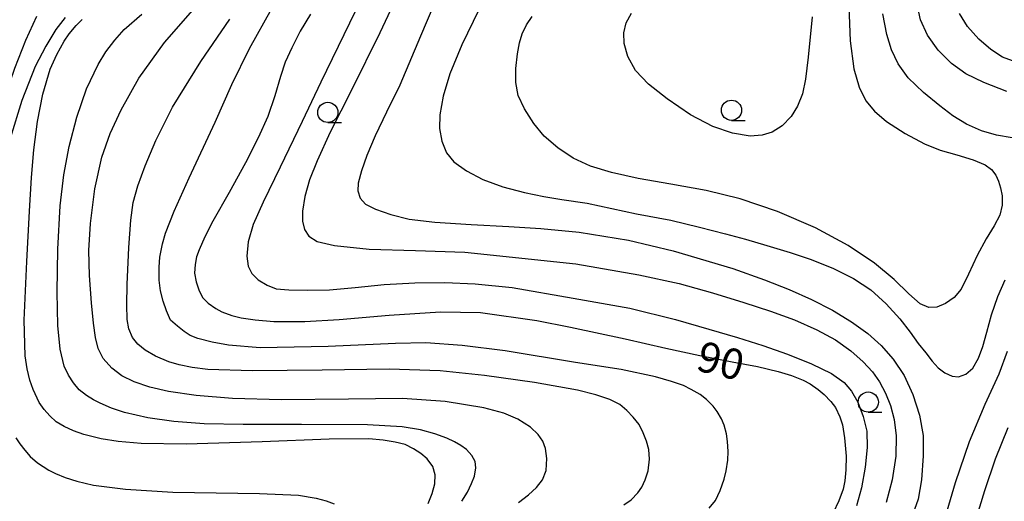
# Model space of a CAD drawing. Extents: x -2001 to 0, y 104999 to 106500.
# Drawn here: x -1861 to -1739, y 105465 to 105525 of the extents above; entities that cross this region are included whole.
import ezdxf

# ---------------------------------------------------------------- set-up
doc = ezdxf.new("R2010")
doc.units = 0
for name, color, linetype in [('6331000', 2, 'Continuous'), ('7101000', 4, 'Continuous'), ('7102000', 2, 'Continuous')]:
    doc.layers.add(name, color=color, linetype=linetype)
doc.styles.add('ROMANS', font='romans')

# ---------------------------------------------------------------- blocks, each defined once
blk = doc.blocks.new('633100')
at = {"layer": '6331000'}
blk.add_lwpolyline([(0, -0.5), (0.67, -0.5)], dxfattribs=at)
blk.add_circle((0, 0), 0.5, dxfattribs=at)

msp = doc.modelspace()

# ---------------------------------------------------------------- linework, layer by layer
at = {"layer": '7101000', "flags": 128}
for points in [[(-1758.74, 105527.55), (-1758.52, 105522.18), (-1758.06, 105518.71), (-1757.42, 105516.47), (-1756.59, 105514.78), (-1755.53, 105513.5), (-1754.04, 105512.23), (-1751.73, 105510.74), (-1749.32, 105509.44), (-1747.39, 105508.67), (-1745.33, 105508.1), (-1743.31, 105507.48), (-1741.84, 105506.85), (-1741.05, 105506.28), (-1740.53, 105505.6), (-1740.18, 105504.86), (-1739.93, 105504.03), (-1739.74, 105503.03), (-1739.74, 105501.86), (-1740.04, 105500.63), (-1740.71, 105499.31), (-1741.7, 105497.71), (-1742.84, 105495.65), (-1743.91, 105493.35), (-1744.8, 105491.5), (-1745.66, 105490.44), (-1746.75, 105489.7), (-1747.82, 105489.27), (-1748.81, 105489.21), (-1749.89, 105489.68), (-1751.29, 105490.92), (-1753.08, 105492.68), (-1755.51, 105494.72), (-1758.79, 105496.89), (-1762.81, 105499.07), (-1767.51, 105501.09), (-1772.13, 105502.66), (-1776.31, 105503.68), (-1780.7, 105504.46), (-1784.72, 105505.19), (-1788.02, 105505.93), (-1790.63, 105506.71), (-1792.75, 105507.68), (-1794.68, 105508.95), (-1796.34, 105510.41), (-1797.63, 105511.98), (-1798.78, 105513.78), (-1799.55, 105515.44), (-1799.86, 105517.02), (-1799.86, 105518.76), (-1799.67, 105520.57), (-1799.42, 105521.94), (-1799.07, 105523.04), (-1798.55, 105524.18), (-1797.85, 105525.21)], [(-1825.25, 105525.49), (-1826.5, 105523.37), (-1827.56, 105521.33), (-1828.35, 105519.56), (-1828.94, 105517.78), (-1829.64, 105515.38), (-1830.53, 105512.84), (-1831.7, 105510.19), (-1833.28, 105507.09), (-1835.29, 105503.45), (-1837.31, 105499.88), (-1838.29, 105497.98), (-1839, 105496.37), (-1839.31, 105495.49), (-1839.5, 105494.52), (-1839.58, 105493.45), (-1839.37, 105492.39), (-1839.05, 105491.39), (-1838.6, 105490.45), (-1837.87, 105489.76), (-1836.95, 105489.1), (-1836.2, 105488.68), (-1834.95, 105488.25), (-1833.8, 105487.96), (-1832.07, 105487.71)], [(-1810.71, 105464.99), (-1810.19, 105466.21), (-1809.86, 105467.43), (-1809.81, 105468.55), (-1810.11, 105469.55), (-1810.8, 105470.53), (-1811.59, 105471.17), (-1812.5, 105471.75), (-1813.53, 105472.27), (-1814.76, 105472.59), (-1816.26, 105472.84), (-1818.02, 105473), (-1822.95, 105472.95), (-1831.21, 105472.62), (-1840.6, 105472.32), (-1846.15, 105472.4), (-1849.01, 105472.65), (-1851.12, 105472.99), (-1853.24, 105473.51), (-1854.53, 105473.98), (-1855.68, 105474.51), (-1856.69, 105475.1), (-1857.45, 105475.81), (-1858.15, 105476.6), (-1858.78, 105477.47), (-1859.54, 105479.07), (-1859.93, 105480.24), (-1860.25, 105481.63), (-1860.51, 105483.24), (-1860.62, 105487.67), (-1860.32, 105494.9), (-1859.98, 105501.13), (-1859.72, 105505.3), (-1859.43, 105508.72), (-1858.97, 105512.23), (-1858.32, 105515.59), (-1857.4, 105518.68), (-1856.58, 105520.51), (-1855.69, 105522.13), (-1855.06, 105523.07), (-1854.19, 105524.09), (-1853.46, 105524.84)], [(-1832.07, 105487.71), (-1829.79, 105487.5), (-1825.95, 105487.51), (-1821.68, 105487.74), (-1815.52, 105488.26), (-1809.18, 105488.68), (-1804.22, 105488.59), (-1797.25, 105487.61), (-1793.08, 105486.8), (-1786.36, 105485.36), (-1781.33, 105484.21), (-1777.12, 105483.28), (-1773.13, 105482.51), (-1770, 105481.92), (-1767.42, 105481.33), (-1765.79, 105480.82), (-1764.33, 105480.23), (-1763.48, 105479.79), (-1762.49, 105479.1), (-1761.74, 105478.47), (-1760.92, 105477.59), (-1760.34, 105476.84), (-1759.81, 105475.71), (-1759.49, 105474.71), (-1759.23, 105473.09), (-1759.02, 105470.85), (-1759.06, 105469.16), (-1759.19, 105467.81), (-1759.41, 105466.78), (-1759.93, 105465.32), (-1760.65, 105463.83)]]:
    msp.add_lwpolyline(points, dxfattribs=at)
at = {"layer": '7102000', "flags": 128}
for points in [[(-1817.1, 105531.07), (-1820.43, 105524.36), (-1823.95, 105517.09), (-1826.28, 105512.2), (-1828.97, 105506.59), (-1831.09, 105502.23), (-1832.31, 105499.49), (-1832.95, 105497.33), (-1833.09, 105495.58), (-1832.93, 105494.32), (-1832.5, 105493.42), (-1831.7, 105492.66), (-1830.61, 105491.97), (-1829.5, 105491.54), (-1827.93, 105491.39), (-1825.57, 105491.36), (-1822.87, 105491.41), (-1819.73, 105491.69), (-1816.14, 105492.07), (-1812.33, 105492.28), (-1808.62, 105492.32), (-1804.9, 105492.15), (-1800.33, 105491.71), (-1792.75, 105490.39), (-1785.76, 105489.13), (-1780.14, 105487.72), (-1775.99, 105486.53), (-1772.45, 105485.5), (-1769.32, 105484.52), (-1766.28, 105483.44), (-1763.29, 105482.25), (-1760.83, 105481.05), (-1759.27, 105479.97), (-1758.35, 105478.88), (-1757.59, 105477.53), (-1756.91, 105475.75), (-1756.48, 105473.93), (-1756.42, 105471.92), (-1756.67, 105469.5), (-1757.13, 105466.93), (-1757.76, 105464.7)], [(-1812.99, 105531.02), (-1816.67, 105523.17), (-1820.19, 105516.08), (-1822.8, 105510.88), (-1824.43, 105507.37), (-1825.36, 105505.01), (-1825.93, 105502.93), (-1826.23, 105501.13), (-1826.22, 105499.88), (-1825.99, 105498.87), (-1825.43, 105498.04), (-1824.41, 105497.4), (-1822.26, 105496.89), (-1817.99, 105496.45), (-1812.26, 105496.25), (-1806.17, 105496.07), (-1792.42, 105494.61)], [(-1809.05, 105528.92), (-1811.63, 105522.78), (-1814.21, 105516.73), (-1815.86, 105513.39), (-1817.26, 105510.43), (-1818.28, 105508), (-1818.93, 105506.12), (-1819.33, 105504.6), (-1819.4, 105503.63), (-1819.09, 105502.76), (-1818.42, 105501.99), (-1817.22, 105501.4), (-1815.29, 105500.74), (-1813.03, 105500.16), (-1809.85, 105499.76), (-1805.39, 105499.5), (-1800.72, 105499.25), (-1796.76, 105499), (-1792.04, 105498.55), (-1785.91, 105497.54)], [(-1739.16, 105515.92), (-1742.02, 105517.02), (-1744.22, 105518.1), (-1746.02, 105519.38), (-1747.64, 105521.03), (-1748.97, 105522.88), (-1749.84, 105524.8), (-1750.41, 105527.5)], [(-1813.85, 105477.98), (-1820.56, 105477.91), (-1828.83, 105477.8), (-1834.88, 105477.96), (-1839.38, 105478.35), (-1842.78, 105478.83), (-1845.1, 105479.37), (-1847.04, 105480.05), (-1848.56, 105480.79), (-1849.79, 105481.72), (-1850.85, 105482.9), (-1851.48, 105484.14), (-1851.82, 105485.53), (-1852.08, 105487.29), (-1852.32, 105489.79), (-1852.54, 105493.18), (-1852.63, 105496.26), (-1852.44, 105499.62), (-1851.89, 105503.89), (-1851.02, 105507.8), (-1850.01, 105510.73), (-1848.64, 105513.66), (-1846.46, 105517.56), (-1843.29, 105522), (-1839.51, 105526.31)], [(-1859.1, 105525.18), (-1860.46, 105522.24), (-1861.82, 105518.77), (-1862.95, 105515.5), (-1863.84, 105513.06), (-1864.85, 105510.39), (-1865.87, 105507.52), (-1866.97, 105503.51), (-1868.71, 105496.03), (-1869.99, 105488.66), (-1870.37, 105482.19), (-1870.2, 105478.25), (-1869.79, 105474.95), (-1869.51, 105473.77), (-1868.97, 105472.41), (-1868.19, 105470.9), (-1866.91, 105469.04)], [(-1855.57, 105525.07), (-1856.72, 105523.58), (-1857.96, 105521.55), (-1859.29, 105519), (-1860.92, 105514.81), (-1862.36, 105510.13)], [(-1806.53, 105465.26), (-1805.85, 105466.41), (-1805.34, 105467.45), (-1804.98, 105468.38), (-1804.82, 105469.42), (-1804.9, 105470.2), (-1805.31, 105470.93), (-1805.96, 105471.66), (-1806.64, 105472.15), (-1807.44, 105472.62), (-1808.37, 105473.07), (-1809.88, 105473.62), (-1811.66, 105474.1), (-1813.92, 105474.49), (-1818.19, 105474.71), (-1826.33, 105474.76), (-1833.58, 105474.77), (-1838.4, 105474.86), (-1842.12, 105475.14), (-1845.36, 105475.6), (-1848.22, 105476.24), (-1849.82, 105476.79), (-1851.24, 105477.38), (-1852.07, 105477.8), (-1852.94, 105478.35), (-1853.84, 105479.04), (-1854.55, 105479.89), (-1855.17, 105480.87), (-1855.69, 105481.97), (-1856.17, 105484.09), (-1856.45, 105486.99), (-1856.54, 105491.12), (-1856.45, 105496.43), (-1856.17, 105501.78), (-1855.71, 105505.64), (-1855.07, 105509.11), (-1854.14, 105512.76), (-1852.92, 105516.26), (-1851.5, 105519.26), (-1850.52, 105520.82), (-1849.43, 105522.27), (-1848.26, 105523.59), (-1846.08, 105525.49)], [(-1775.97, 105464.42), (-1775.19, 105465.35), (-1774.6, 105466.58), (-1774.1, 105467.98), (-1773.84, 105469.03), (-1773.67, 105470.35), (-1773.62, 105471.41), (-1773.69, 105472.66), (-1773.83, 105473.61), (-1774.12, 105474.67), (-1774.42, 105475.46), (-1774.95, 105476.36), (-1775.46, 105477.03), (-1776.3, 105477.83), (-1777.09, 105478.45), (-1778.19, 105479.1), (-1779.15, 105479.56), (-1780.62, 105480.07), (-1782.6, 105480.64), (-1786.84, 105481.54), (-1792.49, 105482.44), (-1801.16, 105483.85), (-1806.47, 105484.54), (-1810.99, 105484.86), (-1814.72, 105484.79), (-1823.06, 105484.41), (-1831.46, 105484.25), (-1835.38, 105484.56), (-1837.41, 105484.94), (-1839.15, 105485.39), (-1840.12, 105485.75), (-1840.87, 105486.26), (-1841.68, 105486.9), (-1842.54, 105487.67), (-1843.03, 105488.82), (-1843.44, 105490.02), (-1843.76, 105491.27), (-1843.93, 105492.62), (-1843.94, 105494.22), (-1843.85, 105495.46), (-1843.54, 105497.08), (-1843.18, 105498.41), (-1842.08, 105501.14), (-1840.24, 105505.25), (-1837.03, 105512.14), (-1834.96, 105516.81), (-1832.78, 105521.24), (-1830.01, 105526.19)], [(-1804.41, 105526.03), (-1806.55, 105521.71), (-1808, 105518.11), (-1808.82, 105515.33), (-1809.24, 105513.06), (-1809.3, 105511.36), (-1809.01, 105509.77), (-1808.43, 105508.35), (-1807.51, 105507.25), (-1805.97, 105506.11), (-1803.95, 105505.04), (-1801.47, 105504.16), (-1798.77, 105503.46), (-1796.41, 105502.94), (-1794.15, 105502.58), (-1791.05, 105502.13), (-1784.94, 105500.8), (-1780.68, 105500.02), (-1777.14, 105499.15), (-1773.92, 105498.31), (-1771.48, 105497.66), (-1768.81, 105496.89), (-1765.96, 105496.02), (-1763.34, 105495.16), (-1760.59, 105494.04), (-1758.11, 105492.81), (-1755.99, 105491.39), (-1754.07, 105489.68), (-1752.37, 105487.82), (-1751.1, 105486.17), (-1750.11, 105484.79), (-1749.18, 105483.6), (-1748.4, 105482.6), (-1747.66, 105481.77), (-1746.83, 105481.13), (-1745.93, 105480.73), (-1745.12, 105480.67), (-1744.25, 105480.98), (-1743.38, 105481.74), (-1742.67, 105482.95), (-1742.13, 105484.41), (-1741.64, 105486.18), (-1741.05, 105488.31), (-1740.29, 105490.6), (-1739.36, 105492.64)], [(-1763.24, 105525.16), (-1763.72, 105520.17), (-1764.04, 105517.44), (-1764.44, 105515.63), (-1765.02, 105514.11), (-1765.84, 105512.85), (-1766.95, 105511.69), (-1768.17, 105510.92), (-1769.4, 105510.51), (-1770.89, 105510.4), (-1773.06, 105510.78), (-1775.52, 105511.59), (-1778.25, 105513.04), (-1781.14, 105515.01), (-1783.46, 105516.83), (-1785.05, 105518.54), (-1786.01, 105520.25), (-1786.46, 105521.85), (-1786.52, 105523.18), (-1786.21, 105524.4), (-1785.54, 105525.62)], [(-1751.37, 105517.62), (-1752.6, 105519.35), (-1753.42, 105521.09), (-1754.01, 105522.98), (-1754.5, 105525.51)], [(-1738.01, 105519.54), (-1739.68, 105520.19), (-1741.15, 105521.11), (-1742.62, 105522.39), (-1744.02, 105523.97), (-1745.03, 105525.57)], [(-1786.5, 105464.84), (-1785.6, 105465.45), (-1784.78, 105466.29), (-1784.28, 105467), (-1783.86, 105467.92), (-1783.5, 105469.04), (-1783.33, 105470.46), (-1783.42, 105471.67), (-1783.7, 105472.68), (-1784.11, 105473.71), (-1784.63, 105474.75), (-1785.34, 105475.66), (-1786.13, 105476.5), (-1787, 105477.25), (-1788.23, 105477.83), (-1789.98, 105478.41), (-1792.24, 105479), (-1797.53, 105479.97), (-1803.71, 105480.83), (-1809.22, 105481.39), (-1815.52, 105481.58), (-1823.79, 105481.49), (-1832.46, 105481.38), (-1837.91, 105481.54), (-1839.87, 105481.8), (-1841.49, 105482.13), (-1842.77, 105482.51), (-1844.4, 105483.22), (-1845.68, 105483.95), (-1846.6, 105484.69), (-1847.25, 105485.53), (-1847.71, 105486.59), (-1847.88, 105487.74), (-1847.94, 105489.57), (-1847.91, 105492.07), (-1847.68, 105496.64), (-1847.44, 105500.04), (-1847.15, 105502.22), (-1846.6, 105504.25), (-1845.68, 105506.73), (-1844.34, 105509.86), (-1842.3, 105513.99), (-1838.8, 105519.65), (-1835.22, 105524.85)], [(-1738.5, 105510.18), (-1740.44, 105510.53), (-1742.29, 105511.07), (-1744.14, 105511.89), (-1745.82, 105512.9), (-1747.43, 105514.14), (-1749.45, 105515.79), (-1751.37, 105517.62)], [(-1785.91, 105497.54), (-1780.41, 105496.21), (-1773.05, 105494.04), (-1769.1, 105492.66), (-1766.08, 105491.44), (-1763.3, 105490.22), (-1760.71, 105488.9), (-1758.35, 105487.46), (-1756.34, 105485.99), (-1754.68, 105484.51), (-1753.2, 105482.85), (-1751.84, 105480.83), (-1750.78, 105478.48), (-1749.97, 105475.9), (-1749.52, 105473.41), (-1749.51, 105470.9), (-1749.72, 105467.91), (-1750.13, 105465.52), (-1750.8, 105463.67)], [(-1792.42, 105494.61), (-1784.66, 105493.26), (-1779.67, 105492.21), (-1775.55, 105491.03), (-1771.68, 105489.84), (-1768.36, 105488.76), (-1765.41, 105487.68), (-1762.64, 105486.48), (-1760.33, 105485.23), (-1758.43, 105483.87), (-1756.91, 105482.51), (-1755.75, 105481.27), (-1754.91, 105480.03), (-1754.18, 105478.65), (-1753.55, 105477.1), (-1753.09, 105475.36), (-1752.84, 105473.37), (-1752.9, 105470.83), (-1753.33, 105467.93), (-1754.07, 105465.1)], [(-1746.97, 105462.7), (-1745.5, 105467.6), (-1743.79, 105472.66), (-1741.83, 105477.29), (-1740.13, 105481.03), (-1739.09, 105483.82)], [(-1799.53, 105465.1), (-1798.29, 105466.07), (-1797.32, 105466.95), (-1796.54, 105467.93), (-1796.11, 105469.06), (-1796.03, 105470.54), (-1796.18, 105471.8), (-1796.52, 105472.7), (-1797.09, 105473.51), (-1798.05, 105474.44), (-1799.6, 105475.4), (-1801.35, 105476.18), (-1803.82, 105476.82), (-1808.6, 105477.6), (-1813.85, 105477.98)], [(-1743.1, 105462.54), (-1741.89, 105466.6), (-1740.56, 105470.53), (-1739, 105474.39)], [(-1861.66, 105473.13), (-1861.16, 105472.36), (-1860.57, 105471.58), (-1859.88, 105470.8), (-1859, 105470), (-1857.6, 105469.11), (-1856.74, 105468.68), (-1855.58, 105468.22), (-1854.12, 105467.75), (-1852.06, 105467.24), (-1848.11, 105466.78), (-1842.26, 105466.38), (-1831.54, 105466.24), (-1826.73, 105466.03), (-1824.52, 105465.64), (-1823.31, 105465.31), (-1822.31, 105464.95)]]:
    msp.add_lwpolyline(points, dxfattribs=at)

# ---------------------------------------------------------------- block references
at = {"layer": '6331000', "xscale": 2.5, "yscale": 2.5, "zscale": 2.5}
for p in [(-1823.1, 105513.34), (-1773.2, 105513.61), (-1756.29, 105477.53)]:
    msp.add_blockref('633100', p, dxfattribs=at)

# ---------------------------------------------------------------- texts
at = {"layer": '7101000', "style": 'ROMANS'}
msp.add_text('90', height=3.75, rotation=346, dxfattribs=at).set_placement((-1777.73, 105481.5))

doc.saveas('drawing.dxf')
